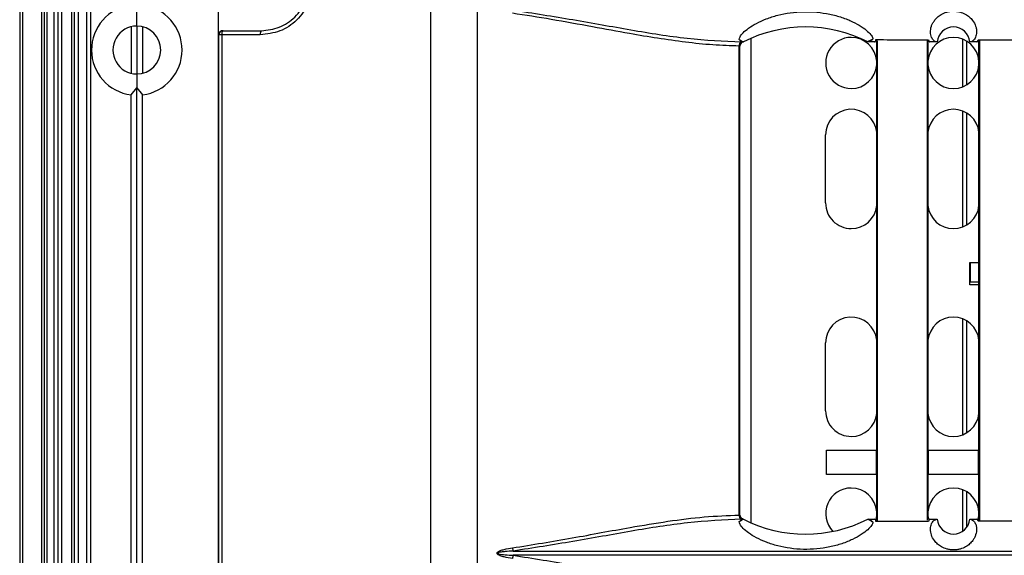
# Model space of a CAD drawing. Units: inches. Extents: x 0.3 to 33.8, y 0.2 to 21.7.
# Drawn here: x 10.5 to 10.8, y 10.2 to 10.4 of the extents above; entities that cross this region are included whole.
import ezdxf

# ---------------------------------------------------------------- set-up
doc = ezdxf.new("R2010")
doc.units = ezdxf.units.IN
doc.header["$MEASUREMENT"] = 0

msp = doc.modelspace()

# ---------------------------------------------------------------- linework, layer by layer
at = {"color": 7, "linetype": 'Continuous', "lineweight": 25}
for p, q in [((10.48555930983171, 14.61289486307082), (10.48555930983171, 7.098094863070818)), ((10.48655930983171, 14.61289486307082), (10.48655930983171, 7.098094863070818)), ((10.49351475694308, 14.61289486307082), (10.49351475694308, 7.098094863070818)), ((10.49451475694308, 14.61289486307082), (10.49451475694308, 7.098094863070818)), ((10.49551475694308, 14.61289486307082), (10.49551475694308, 7.098094863070818)), ((10.49808586430177, 14.61289486307082), (10.49808586430177, 7.098094863070818)), ((10.49951475694308, 14.61289486307082), (10.49951475694308, 7.098094863070818)), ((10.50094364958437, 14.61289486307082), (10.50094364958437, 7.098094863070818)), ((10.50451475694308, 14.61289486307082), (10.50451475694308, 7.098094863070818)), ((10.50551475694308, 14.61289486307082), (10.50551475694308, 7.098094863070818)), ((10.50701475694307, 14.61289486307082), (10.50701475694307, 7.098094863070818)), ((10.51021475694309, 9.555194863070815), (10.51021475694309, 14.52519486307082)), ((10.51171475694309, 9.555194863070815), (10.51171475694309, 14.52519486307082)), ((10.6362786578042, 12.05214604358158), (10.6362786578042, 9.545443682560052)), ((10.55833251672069, 12.05127733183027), (10.55833251672069, 9.546312394311366)), ((10.65348130888529, 9.640785127660408), (10.65348130888529, 12.00945459185736)), ((10.55850676273709, 10.41979486304748), (10.55850676273709, 10.45779486309415)), ((10.52851475694307, 10.42297128243047), (10.52851475694307, 10.42810007418359)), ((10.52851475694307, 10.42297128243047), (10.52851475694307, 10.40541844371116)), ((10.52641475694307, 10.42271633810607), (10.52641475694307, 10.40567338803556)), ((10.53061475694308, 10.42271633810607), (10.53061475694308, 10.40567338803556)), ((10.55864719718569, 10.41979486304748), (10.55850676273709, 10.41979486304748)), ((10.55968490554646, 10.41979486304748), (10.55864719718569, 10.41979486304748)), ((10.55864719718569, 9.73779486309415), (10.55864719718569, 10.41979486304748)), ((10.57380564653983, 10.41979486304748), (10.55968490554646, 10.41979486304748)), ((10.55968490554646, 10.41979486304748), (10.55968490554646, 9.73779486309415)), ((10.56000699122915, 10.42129486304748), (10.56014696872842, 10.42129486304748)), ((10.56014696872842, 10.42129486304748), (10.57421475694307, 10.42129486304748)), ((10.75096648231502, 10.41714486307082), (10.75094897711121, 10.41714486307082)), ((10.75095696069934, 10.41716637829854), (10.75101951933135, 10.41716632219131)), ((10.75101951933135, 10.41719817837656), (10.75101951933135, 10.41716632219131)), ((10.7538650654855, 10.24060780598858), (10.7538650654855, 10.41853209164019)), ((10.79915848169456, 10.41714617768634), (10.79666159733572, 10.41714647559777)), ((10.79991475702289, 10.24149338484734), (10.79991475702289, 10.41764634129429)), ((10.80011475702289, 10.41761052306157), (10.80011475702289, 10.24152920308007)), ((10.81851475702289, 10.24157724518759), (10.81851475702289, 10.41756248095404)), ((10.81871475702289, 10.41760078062495), (10.81871475702289, 10.24213387323961)), ((10.8221064898842, 10.41714495807046), (10.81937103235119, 10.41714500765536)), ((10.8221064898842, 10.41714495807046), (10.82210332390135, 10.41714499484497)), ((10.83144430057982, 10.40070018981524), (10.83144430057982, 10.41818953632639)), ((10.83294430057982, 10.40143982217923), (10.83294430057982, 10.4174499039624)), ((10.83665848169456, 10.41714486578289), (10.83406475702499, 10.41714486980684)), ((10.83741475702289, 10.24157417473425), (10.83741475702289, 10.41756555140738)), ((10.83761475702289, 10.41756266491618), (10.83761475702289, 10.24157706122545)), ((10.74947362059668, 10.24349003221618), (10.74947362059668, 10.41564969392546)), ((10.74970590543232, 10.41564486307082), (10.74964167335204, 10.41564486307082)), ((10.74970590543232, 10.24349486307081), (10.74970590543232, 10.41564486307082)), ((10.52851475694307, 10.40541844371116), (10.52851475694307, 10.40028965195804)), ((10.52641475694307, 10.39772823014237), (10.52851475694307, 10.40028965195804)), ((10.52641475694307, 9.618461495999256), (10.52641475694307, 10.39772823014237)), ((10.52851475694307, 9.615900074183587), (10.52851475694307, 10.40028965195804)), ((10.52851475694307, 10.40028965195804), (10.53061475694307, 10.39772823014237)), ((10.53061475694307, 9.618461495999256), (10.53061475694307, 10.39772823014237)), ((10.83144430057982, 10.34927339310582), (10.83144430057982, 10.39181633303581)), ((10.83294430057982, 10.35001055820505), (10.83294430057982, 10.39107916793657)), ((10.78116475702288, 10.35804486307081), (10.78116475702288, 10.38304486307081)), ((10.83406475702288, 10.33624486307082), (10.83431475702284, 10.33624486307082)), ((10.83406475702288, 10.32804486307082), (10.83406475702288, 10.33624486307082)), ((10.83431475702284, 10.32904486307081), (10.83431475702284, 10.33624486307081)), ((10.83431475702284, 10.33624486307081), (10.83741475702289, 10.33624486307081)), ((10.83406475702288, 10.32904486307081), (10.83431475702284, 10.32904486307081)), ((10.83741475702289, 10.32804486307082), (10.83406475702288, 10.32804486307082)), ((10.83431475702284, 10.32904486307081), (10.83741475702289, 10.32904486307081)), ((10.83144430057982, 10.27297339310582), (10.83144430057982, 10.31551633303581)), ((10.83294430057982, 10.27371055820505), (10.83294430057982, 10.31477916793657)), ((10.78116475702288, 10.28174486307081), (10.78116475702288, 10.30674486307081)), ((10.78146475702288, 10.25834486307081), (10.78146475702288, 10.26734486307081)), ((10.78146475702288, 10.26734486307081), (10.79966475702288, 10.26734486307081)), ((10.79966475702288, 10.26734486307081), (10.79966475702288, 10.25834486307081)), ((10.81896475702288, 10.25834486307081), (10.81896475702288, 10.26734486307081)), ((10.81896475702288, 10.26734486307081), (10.83716475702288, 10.26734486307081)), ((10.83716475702288, 10.26734486307081), (10.83716475702288, 10.25834486307081)), ((10.79966475702288, 10.25834486307081), (10.78146475702288, 10.25834486307081)), ((10.83716475702288, 10.25834486307081), (10.81896475702288, 10.25834486307081)), ((10.83144430057982, 10.23752310194615), (10.83144430057982, 10.25278953632639)), ((10.83294430057982, 10.23897454855492), (10.83294430057982, 10.2520499039624)), ((10.74964167335204, 10.24349486307081), (10.74970590543232, 10.24349486307081)), ((10.7996609650748, 10.24177558475466), (10.79991475702289, 10.24336066646175)), ((10.81871475702289, 10.24336066646154), (10.8189573426675, 10.24182098610493)), ((10.83716125584244, 10.24177675058996), (10.83741475702289, 10.24336066646175)), ((10.75096648231502, 10.24199486307081), (10.75094897711121, 10.24199486307081)), ((10.75095729688586, 10.24197334814491), (10.75101951933135, 10.24197340395033)), ((10.75101951933135, 10.24197340395033), (10.75101951933135, 10.24194171925221)), ((10.7966612611959, 10.24199325050063), (10.79915848169456, 10.24199354845529)), ((10.81937103235119, 10.24199471848627), (10.8221065042274, 10.24199476807139)), ((10.834064742119, 10.24199485633476), (10.83665848169456, 10.24199486035874)), ((10.66653041797944, 10.23027616703162), (11.02709909606632, 10.23027616703162)), ((11.02709909606632, 10.22871355911001), (10.66653041797944, 10.22871355911001))]:
    msp.add_line(p, q, dxfattribs=at)
for centre, radius, start, end in [((10.52851475694307, 10.41419486307081), 0.01660000000000287, 97.26773509295401, 262.7322649070452), ((10.52851475694307, 10.41419486307081), 0.01660000000000287, 277.2677350929563, 82.73226490704602), ((10.52851475694307, 10.41419486307081), 0.00877641935965734, 90, 270.0000000000008), ((10.52851475694307, 10.41419486307081), 0.00877641935965734, 270.0000000000008, 90), ((10.56014708296576, 10.41979497726742), 0.001499885784416052, 90.00436387702997, 180.0043632123715), ((10.56124881891655, 10.42013427931679), 0.001600321353045912, 133.5129163746174, 192.2450104712965), ((10.57548741382337, 10.42014196782715), 0.001717213709493619, 137.8266841456024, 191.661692311202), ((10.77378975702288, 10.37232604525605), 0.05031890355833777, 62.96480494587181, 116.9053872155687), ((10.82808561948171, 10.41664494881439), 0.006000000000000178, 4.779434297964609, 175.2197194552864), ((10.75080028802574, 10.41590403987538), 0.001350828756570103, 112.7733608630875, 190.8529383912005), ((10.75105242607582, 10.41573502255103), 0.00141363077906483, 94.19663480359861, 183.6567301325025), ((10.75120590543233, 10.41564486307082), 0.001500000000001833, 90, 180), ((10.77378975702288, 10.37232604525605), 0.05031890355833777, 116.9053872155687, 116.9852946165916), ((10.79056475702288, 10.40944486307081), 0.009375000000002132, 90, 270.0000000000008), ((10.79056475702288, 10.40944486307081), 0.009375000000002132, 4.185222518950225, 90), ((10.82806475702288, 10.40944486307081), 0.009375000000002132, 90, 175.8147774797217), ((10.82806475702288, 10.40944486307081), 0.009375000000002458, 4.185222518948641, 90), ((10.79056475702288, 10.40944486307081), 0.009374999999998914, 270.0000000000008, 355.8147774810506), ((10.82806475702288, 10.40944486307081), 0.009374999999998657, 184.1852225202683, 270.0000000000008), ((10.82806475702288, 10.40944486307081), 0.009375000000002458, 270.0000000000008, 355.8147774810522), ((10.79056475702288, 10.38304486307081), 0.009400000000001185, 5.912231077909253, 180), ((10.82806475702288, 10.38304486307081), 0.009400000000002216, 5.912231077907022, 174.0877689211653), ((10.79056475702288, 10.35804486307081), 0.009400000000001185, 180, 270.0000000000008), ((10.79056475702288, 10.35804486307081), 0.009399999999999409, 270.0000000000008, 354.0877689220808), ((10.82806475702288, 10.35804486307081), 0.009399999999999409, 185.9122310788355, 270.0000000000008), ((10.82806475702288, 10.35804486307081), 0.0094000000000024, 270.0000000000008, 354.0877689220831), ((10.79056475702288, 10.30674486307081), 0.009400000000001185, 5.912231077909253, 180), ((10.82806475702288, 10.30674486307081), 0.009400000000002216, 5.912231077907022, 174.0877689211653), ((10.79056475702288, 10.28174486307081), 0.009400000000001185, 180, 270.0000000000008), ((10.79056475702288, 10.28174486307081), 0.009399999999999409, 270.0000000000008, 354.0877689220916), ((10.82806475702288, 10.28174486307081), 0.009399999999999409, 185.9122310788355, 270.0000000000008), ((10.82806475702288, 10.28174486307081), 0.009400000000002216, 270.0000000000008, 354.0877689220938), ((10.79056475702288, 10.24404486307081), 0.009375000000000355, 90, 224.1953482553246), ((10.79056475702288, 10.24404486307081), 0.009375000000000355, 4.185222518950225, 90), ((10.82806475702288, 10.24404486307081), 0.009375000000000355, 90, 175.8147774797217), ((10.82806475702288, 10.24404486307081), 0.009375000000002458, 4.185222518948641, 90), ((10.75080028802574, 10.24323568626625), 0.001350828756575442, 169.1470616088429, 247.2266391367632), ((10.75105242607582, 10.2434047035906), 0.001413630779066862, 176.3432698675075, 265.8033651962638), ((10.75120590543233, 10.24349486307081), 0.001500000000001833, 180, 245.516465593505), ((10.77378975702288, 10.28681385237272), 0.05031890355833777, 243.0151349527425, 243.0946127844321), ((10.77378975702288, 10.28681385237272), 0.05031890355833957, 243.0946127844321, 297.0347653537496), ((10.82808561948171, 10.24249494881439), 0.006000000000000486, 184.7819238421924, 355.2189219543782), ((10.67504670206811, 10.2325896274697), 0.008824918916180468, 187.432041013512, 195.1977273117289), ((10.6750467020683, 10.22640009867185), 0.008824918916382665, 164.8022726881027, 172.5679589861482)]:
    msp.add_arc(centre, radius, start, end, dxfattribs=at)
for points, knots in [([(10.57380564653983, 10.45779486309415), (10.57624766123394, 10.45752371229353), (10.58112867385162, 10.45698174566152), (10.58748396014225, 10.45270398316085), (10.59183513002978, 10.44641704727754), (10.59339395713317, 10.43881622658472), (10.59185100350841, 10.43120631595253), (10.58750335331815, 10.42490205576905), (10.58114006282324, 10.42061048691658), (10.57625129367892, 10.42006683127303), (10.57380564653983, 10.41979486304748)], [0, 0, 0, 0, 0.1250813511433361, 0.2500081816210037, 0.3748381151378015, 0.4996379367990765, 0.6245173466631098, 0.7495995865810047, 0.8747351252168958, 1, 1, 1, 1]), ([(10.57421475694307, 10.42129486304748), (10.57645475927112, 10.42154256621129), (10.58093234988468, 10.42203770559007), (10.58582570616506, 10.4253617605439), (10.58878447379493, 10.42889271238552), (10.59045564034622, 10.43197381842307), (10.59148496532179, 10.43531630611881), (10.59183118956017, 10.43881472834808), (10.59147706785171, 10.44231160380201), (10.59044180812147, 10.44564791800841), (10.58876765703905, 10.44872084658279), (10.58580947998972, 10.45224073050228), (10.58092195499127, 10.45555428481045), (10.57645143093234, 10.45604789973146), (10.57421475694307, 10.45629486309415)], [0, 0, 0, 0, 0.1249452600509465, 0.2497558670387598, 0.3132658069740143, 0.3751486510903811, 0.4379789482180171, 0.500363957228565, 0.5627025039978214, 0.6254979091770042, 0.6872488190719841, 0.750633178866176, 0.8752378300025603, 1, 1, 1, 1]), ([(10.74947362059668, 10.41564969392546), (10.74625435527657, 10.41574894950267), (10.73981523935521, 10.41594747870236), (10.72980454946529, 10.41701659927114), (10.71962122442913, 10.41845455781882), (10.70825746808146, 10.42037258529595), (10.69526502622771, 10.42275587375978), (10.68094686004766, 10.42541935160037), (10.67105138025451, 10.42695406689074), (10.66629592145357, 10.42769160316862)], [0, 0, 0, 0, 0.1258492909965639, 0.2517214621256089, 0.3770735439141163, 0.5016253825491913, 0.6628228744758584, 0.8379631950581231, 1, 1, 1, 1]), ([(10.66653041797929, 10.42886355910994), (10.67388197546848, 10.42771829281274), (10.68854177999395, 10.42543450736029), (10.70983611498808, 10.42151594083706), (10.73062749571735, 10.41814399491786), (10.74371267507994, 10.41748178669199), (10.75027739986544, 10.41714956237674)], [0, 0, 0, 0, 0.2499919233619809, 0.4985110617468075, 0.7484072039529522, 1, 1, 1, 1]), ([(10.74951392148632, 10.41799458170124), (10.7495371080134, 10.41832605324943), (10.74958354114305, 10.41898985517739), (10.75076446528833, 10.42048504815391), (10.75278551341254, 10.42220471656904), (10.7556803971911, 10.42400512983828), (10.75932661781822, 10.42567412885857), (10.76494589722154, 10.42747949450219), (10.77300797982083, 10.42862246781123), (10.7812497806162, 10.42785095392923), (10.78719361436157, 10.42623045080179), (10.7911459919807, 10.42462654256859), (10.79438482523121, 10.42280688120326), (10.79673251903265, 10.42100502714844), (10.79820292524551, 10.41939106840459), (10.7984148150977, 10.41864192423339), (10.7985207740172, 10.41826730267356)], [0, 0, 0, 0, 0.06252957264156703, 0.1252211572928643, 0.1875388008290821, 0.2502621946861824, 0.3128097697283171, 0.375384632864838, 0.5000049537882452, 0.6245415892429874, 0.6870866795051056, 0.7496433111000393, 0.8120259267079432, 0.8747740901873359, 0.9373787750493298, 1, 1, 1, 1]), ([(10.82200710662023, 10.41714899314859), (10.82160804432048, 10.41726256104264), (10.82086707582977, 10.41747343095219), (10.81995914474267, 10.41876348259531), (10.81952986432764, 10.42053963514199), (10.81975888207527, 10.42242351439379), (10.82036667672164, 10.42391084640133), (10.82105175235649, 10.42503591044496), (10.82205652703916, 10.42618047620457), (10.82355225426344, 10.42729477598401), (10.82518689122282, 10.42801876251988), (10.82672540439818, 10.42836051396145), (10.82794622489408, 10.42846223066038), (10.82917423214128, 10.42840122715928), (10.83074685687891, 10.42810501886353), (10.832440995858, 10.42741301719517), (10.83371894708789, 10.42650825398759), (10.83453340638826, 10.42572526572361), (10.8354937217124, 10.42458374671698), (10.83615667498768, 10.4232476483934), (10.83650053027612, 10.42185071960292), (10.83660728441128, 10.42037445397528), (10.83624860624686, 10.41881513659075), (10.83535243628353, 10.4174910292171), (10.83459392276663, 10.41726794566675), (10.83419361225869, 10.4171502118527)], [0, 0, 0, 0, 0.09024381892653735, 0.1675623739648066, 0.2482318280777704, 0.3158710141864007, 0.3455635279907274, 0.3728479508681809, 0.4060387954361867, 0.4358704386178398, 0.4672058109657047, 0.4832036036622559, 0.4988335445256381, 0.5144884312126244, 0.5304263366533316, 0.5619011143987861, 0.591688660094398, 0.6077930310571659, 0.6249356632077049, 0.6820102278830932, 0.7146036285133895, 0.7502160244870945, 0.8286390936992551, 0.9095631522508102, 1, 1, 1, 1]), ([(10.55850676273709, 10.41979486304748), (10.55853321187426, 10.42000742317738), (10.55858825547309, 10.42044978447043), (10.55899407619848, 10.42095291367943), (10.55949875111209, 10.42124574376484), (10.55984203299743, 10.42127892052399), (10.56000699122915, 10.42129486304748)], [0, 0, 0, 0, 0.270242638940481, 0.5624050157169447, 0.7897212235809068, 1, 1, 1, 1]), ([(10.75086525197086, 10.41717516625144), (10.75061978640522, 10.41724978164597), (10.75016689146247, 10.41738745038473), (10.74971904062452, 10.4178038619791), (10.74951392148632, 10.41799458170124)], [0, 0, 0, 0, 0.541992286685327, 1, 1, 1, 1]), ([(10.74951392148632, 10.41799458170124), (10.74976618756534, 10.41784261150684), (10.75021666330914, 10.41757123579663), (10.75066707186766, 10.41729618764447), (10.75086525197086, 10.41717516625144)], [0, 0, 0, 0, 0.559999250786803, 1, 1, 1, 1]), ([(10.75027739986544, 10.41714956237674), (10.75042605080202, 10.41714818658145), (10.75069171133934, 10.41714572783799), (10.75087031258462, 10.41714512749192), (10.75094897711121, 10.41714486307082)], [0, 0, 0, 0, 0.559552194201109, 1, 1, 1, 1]), ([(10.75095696069934, 10.41716637829854), (10.75093963947415, 10.41716791667977), (10.7509087209751, 10.41717066270023), (10.75087852951085, 10.4171737906487), (10.75086525197086, 10.41717516625144)], [0, 0, 0, 0, 0.5602220586606057, 1, 1, 1, 1]), ([(10.75101951933135, 10.41716632219131), (10.75100961962941, 10.4171594318843), (10.75099194300952, 10.41714712875247), (10.75097426141958, 10.4171455553133), (10.75096648231502, 10.41714486307082)], [0, 0, 0, 0, 0.5600449631380182, 1, 1, 1, 1]), ([(10.7966675972026, 10.41714660216413), (10.79666647787842, 10.41714657821572), (10.79666447904059, 10.41714653544975), (10.79666247787403, 10.41714649388624), (10.79666159733572, 10.41714647559777)], [0, 0, 0, 0, 0.5599874907116802, 1, 1, 1, 1]), ([(10.7985207740172, 10.41826730267356), (10.7982491203216, 10.41798302457197), (10.79763606644261, 10.41734148059258), (10.79701401049704, 10.41721630853747), (10.7966675972026, 10.41714660216413)], [0, 0, 0, 0, 0.4431155317850666, 1, 1, 1, 1]), ([(10.7985207740172, 10.41826730267357), (10.79817481463398, 10.41805994810196), (10.79755702898685, 10.41768967146134), (10.79693936842769, 10.41731254025047), (10.7966675972026, 10.41714660216413)], [0, 0, 0, 0, 0.5599990624970081, 1, 1, 1, 1]), ([(10.79915848169456, 10.41714617768634), (10.79924802795678, 10.41719907906617), (10.79940932440131, 10.41729436840895), (10.79956881163812, 10.41778464878999), (10.79963975702288, 10.41800274229372)], [0, 0, 0, 0, 0.5551657538007633, 1, 1, 1, 1]), ([(10.79963975702288, 10.41800274229372), (10.80327475873209, 10.41799315180327), (10.80969141945901, 10.41797622225871), (10.81610809261646, 10.41796501362777), (10.81888975702288, 10.41796015462234)], [0, 0, 0, 0, 0.56649429725415, 1, 1, 1, 1]), ([(10.81888975702288, 10.41796015462234), (10.81897003981649, 10.41772527607336), (10.81913060517866, 10.41725551963385), (10.81929089003524, 10.4171818449471), (10.81937103235119, 10.41714500765536)], [0, 0, 0, 0, 0.5000007008457594, 1, 1, 1, 1]), ([(10.82210332390135, 10.41714499484497), (10.82208728972688, 10.41714531293392), (10.82205522133822, 10.4171459491126), (10.82202314487279, 10.41714797846909), (10.82200710662023, 10.41714899314859)], [0, 0, 0, 0, 0.4999993810528882, 1, 1, 1, 1]), ([(10.83419361225869, 10.4171502118527), (10.8341721324065, 10.41714869953399), (10.83412917278405, 10.41714567490233), (10.83408622891738, 10.41714513817166), (10.83406475702499, 10.41714486980684)], [0, 0, 0, 0, 0.5000009534030962, 1, 1, 1, 1]), ([(10.83665848169456, 10.41714486578289), (10.83673847259433, 10.41717856203099), (10.83689845476516, 10.41724595468358), (10.83705932281253, 10.4177088692834), (10.83713975702288, 10.41794032712046)], [0, 0, 0, 0, 0.4999988396410464, 1, 1, 1, 1]), ([(10.83713975702288, 10.41794032712046), (10.8407089402569, 10.41793889397341), (10.84712560699567, 10.41793631746603), (10.85354227358462, 10.41793905640624), (10.85638975702288, 10.41794027184837)], [0, 0, 0, 0, 0.5562363419095363, 1, 1, 1, 1]), ([(10.66629592145372, 10.23144812297303), (10.67362777012531, 10.23262743775521), (10.68829635817206, 10.23498685398051), (10.70723056224957, 10.23864147581695), (10.72331837540056, 10.24126910143388), (10.73672951975265, 10.24301283494538), (10.7452298602504, 10.24333112646991), (10.74947362059668, 10.24349003221618)], [0, 0, 0, 0, 0.2503748751786312, 0.500916762709304, 0.6687304032404789, 0.8346150040664297, 1, 1, 1, 1]), ([(10.75058425784942, 10.24212974245978), (10.75047557352601, 10.24218530766293), (10.75029301786279, 10.24227863982157), (10.75007828289628, 10.2424142791749), (10.74999840252543, 10.24248783399199), (10.74999607997993, 10.24248997262014)], [0, 0, 0, 0, 0.5882210839221802, 0.9880274057185712, 1, 1, 1, 1]), ([(10.75027739986544, 10.24199016376489), (10.74376050154587, 10.24166213920809), (10.73074161543621, 10.24100684060795), (10.70996887091102, 10.23764811917666), (10.68862658749084, 10.2337191649467), (10.67389424014797, 10.23142358873117), (10.66653041797943, 10.23027616703169)], [0, 0, 0, 0, 0.2497937355040918, 0.4990159480722919, 0.7495879385810046, 1, 1, 1, 1]), ([(10.74951432369017, 10.24114555762726), (10.74971933182398, 10.24133613297239), (10.75016691561749, 10.24175220639515), (10.75061953752469, 10.2418898715568), (10.75086484367592, 10.24196448153574)], [0, 0, 0, 0, 0.4580329689737051, 1, 1, 1, 1]), ([(10.74951432369017, 10.24114555762726), (10.74976643845481, 10.24129743725231), (10.75021664399362, 10.24156865123109), (10.75066678242782, 10.24184353324416), (10.75086484367592, 10.24196448153573)], [0, 0, 0, 0, 0.559999251247004, 1, 1, 1, 1]), ([(10.79852047757871, 10.24087277203884), (10.7984152374775, 10.24049959371443), (10.79820453751655, 10.23975245780832), (10.79674152609393, 10.238143623012), (10.79440181452765, 10.23634453191787), (10.79116770828505, 10.23452357763857), (10.78721060628281, 10.23291474699104), (10.78125576255197, 10.23128928384686), (10.77300738885059, 10.23051726344297), (10.76494591859124, 10.23166084537681), (10.75933239701147, 10.23346383721119), (10.75568910124684, 10.23513038690179), (10.75279266904675, 10.23693004315322), (10.75076808081782, 10.23865109904572), (10.74958403978088, 10.24014885259251), (10.74953754802758, 10.24081352790793), (10.74951432369017, 10.24114555762726)], [0, 0, 0, 0, 0.0624103943748649, 0.1249511118466945, 0.1875311466090082, 0.2499449424956582, 0.3126877665725681, 0.3753769359290897, 0.5000874359433121, 0.6245988801873987, 0.6871018339955467, 0.7495491961439535, 0.8122237452872421, 0.874620590719979, 0.9373683825650966, 1, 1, 1, 1]), ([(10.75094897711121, 10.24199486307081), (10.75084643156666, 10.24199444713973), (10.75066312451665, 10.24199370363499), (10.75039536810846, 10.24199124638238), (10.75027739986544, 10.24199016376489)], [0, 0, 0, 0, 0.5594195343105152, 1, 1, 1, 1]), ([(10.75096531010119, 10.24199486393911), (10.75094577052393, 10.24199859825893), (10.75091407923343, 10.24200465496184), (10.75076535091058, 10.24205224866631), (10.75064640434699, 10.24210314857586), (10.75058425784942, 10.24212974245978)], [0, 0, 0, 0, 0.4343401325225004, 0.704457375452836, 1, 1, 1, 1]), ([(10.75086484367592, 10.24196448153573), (10.75088189588921, 10.24196624025631), (10.75091235886868, 10.24196938212815), (10.75094356080676, 10.24197213586356), (10.75095729688586, 10.24197334814491)], [0, 0, 0, 0, 0.5597684006314213, 1, 1, 1, 1]), ([(10.75096648231502, 10.24199486307081), (10.75097638316532, 10.24199374164583), (10.75099406486102, 10.24199173891932), (10.75101174095221, 10.24197900675166), (10.75101951933135, 10.24197340395033)], [0, 0, 0, 0, 0.5599491393008851, 1, 1, 1, 1]), ([(10.7966612611959, 10.24199325050063), (10.79666250120409, 10.24199322469972), (10.79666471545074, 10.24199317862779), (10.7966669268459, 10.24199313108344), (10.79666789982974, 10.24199311016457)], [0, 0, 0, 0, 0.5600135820116665, 1, 1, 1, 1]), ([(10.79666789982974, 10.24199311016458), (10.79701418896991, 10.24192338556543), (10.79763604260931, 10.24179817662669), (10.79824889973897, 10.24115693015962), (10.79852047757871, 10.24087277203884)], [0, 0, 0, 0, 0.5568659862075375, 1, 1, 1, 1]), ([(10.79852047757871, 10.24087277203884), (10.79817463004247, 10.2410800601583), (10.79755704412276, 10.24145021813397), (10.79693958321002, 10.24182722624319), (10.79666789982974, 10.24199311016457)], [0, 0, 0, 0, 0.559999062811737, 1, 1, 1, 1]), ([(10.79963975702288, 10.24113698384792), (10.79956881163811, 10.24135507735164), (10.7994093244013, 10.24184535773268), (10.79924802795677, 10.24194064707547), (10.79915848169456, 10.24199354845529)], [0, 0, 0, 0, 0.4448342461980196, 1, 1, 1, 1]), ([(10.81888975702288, 10.24117957151929), (10.81530376043787, 10.24117317856729), (10.80888708757607, 10.24116173921406), (10.80247042761056, 10.24114456163336), (10.79963975702288, 10.24113698384792)], [0, 0, 0, 0, 0.558856071087606, 1, 1, 1, 1]), ([(10.81937103235119, 10.24199471848627), (10.81929089003524, 10.24195788119453), (10.81913060517866, 10.24188420650778), (10.81897003981649, 10.24141445006827), (10.81888975702288, 10.24117957151929)], [0, 0, 0, 0, 0.4999992991542423, 1, 1, 1, 1]), ([(10.83418902775102, 10.24198987510721), (10.83450036881345, 10.24191418253791), (10.83505126712694, 10.24178024932508), (10.83581553891788, 10.24100949744756), (10.83635923066312, 10.23992734175822), (10.83663421634737, 10.23832359945979), (10.83642854815296, 10.2366915936665), (10.83581165205421, 10.23519706003319), (10.8351160742466, 10.23406698512531), (10.83409507259932, 10.2329173783598), (10.83257134640456, 10.23180138045607), (10.8309081910083, 10.23108649180814), (10.82935226921684, 10.23076185373191), (10.82812668818756, 10.23067644222736), (10.82690062064473, 10.23075417250984), (10.82534152496413, 10.23106935265217), (10.82367352038081, 10.23177394950114), (10.82241806753816, 10.23268062506194), (10.82161780498392, 10.23346248478727), (10.8206736480695, 10.23460118505303), (10.82002250892062, 10.23593220928206), (10.81968700849895, 10.23732404894866), (10.81958695747083, 10.23879470050777), (10.81995107585437, 10.24034824987296), (10.82085189152712, 10.24166439972058), (10.82161212994495, 10.24187827531249), (10.82201340674746, 10.24199116531074)], [0, 0, 0, 0, 0.07038902772911751, 0.124548931523826, 0.1917872056588759, 0.2482393989438946, 0.3159394705611541, 0.3456091772769356, 0.3728467097788608, 0.4060649268025302, 0.4358784621562362, 0.4672388321509339, 0.4831950933736101, 0.4988450240162395, 0.5144715244385349, 0.5304454947610125, 0.5619210352219505, 0.5917311206078959, 0.6078369388553956, 0.624962102876267, 0.6820883000456157, 0.7146613022215111, 0.7502119539556574, 0.8286258902558694, 0.9095435679426909, 1, 1, 1, 1]), ([(10.82201340674746, 10.24199116531074), (10.82202734442511, 10.24199200746902), (10.82205521975044, 10.24199369178376), (10.82208308897593, 10.24199432392575), (10.82209702357368, 10.2419946399964)], [0, 0, 0, 0, 0.5000005378902842, 1, 1, 1, 1]), ([(10.82209702357368, 10.24199463999639), (10.82209879294727, 10.24199466752182), (10.82210195263013, 10.24199471667571), (10.82210511342765, 10.24199475236677), (10.8221065042274, 10.24199476807139)], [0, 0, 0, 0, 0.5599845494470178, 1, 1, 1, 1]), ([(10.834064742119, 10.24199485633476), (10.83406563317402, 10.24199485345632), (10.83406722432734, 10.2419948483163), (10.83406881519944, 10.24199483978402), (10.83406951517401, 10.24199483602986)], [0, 0, 0, 0, 0.560005754619622, 1, 1, 1, 1]), ([(10.83406951517401, 10.24199483602986), (10.83408943051313, 10.24199454426166), (10.83412926126181, 10.24199396072422), (10.83416910556446, 10.24199123698115), (10.83418902775102, 10.24198987510721)], [0, 0, 0, 0, 0.4999991157203849, 1, 1, 1, 1]), ([(10.83713975702288, 10.24119939902117), (10.83705932281253, 10.24143085685823), (10.83689845476516, 10.24189377145806), (10.83673847259433, 10.24196116411064), (10.83665848169456, 10.24199486035874)], [0, 0, 0, 0, 0.5000011603589537, 0.9999999999999999, 0.9999999999999999, 0.9999999999999999, 0.9999999999999999]), ([(10.85638975702288, 10.24119945429326), (10.8528054677899, 10.24120087053559), (10.84638880103327, 10.24120340592112), (10.83997213446388, 10.24120062607264), (10.83713975702288, 10.24119939902117)], [0, 0, 0, 0, 0.5585905219829576, 1, 1, 1, 1]), ([(10.66629592145372, 10.2275416031686), (10.66528301352842, 10.22770491500109), (10.66376402613267, 10.22794982237019), (10.66203208030771, 10.22845214370171), (10.6612099793723, 10.22882735303868), (10.66084402520523, 10.22910506225831), (10.66069537342435, 10.22932169624944), (10.66064997804922, 10.22952781720087), (10.66072812858862, 10.22973275232581), (10.66089942169397, 10.22992981993606), (10.66126432080641, 10.23019054075948), (10.66207275711971, 10.23055019801506), (10.66378949946132, 10.23104450156782), (10.66529343798843, 10.23128668815233), (10.66629592145372, 10.23144812297303)], [0, 0, 0, 0, 0.2507011116976264, 0.3759589783588021, 0.4387713696208846, 0.4702609806882949, 0.4862622753002005, 0.5018751697793644, 0.5194056056732888, 0.537194280144986, 0.564973333920474, 0.6278404733777658, 0.7519288420637287, 1, 1, 1, 1]), ([(10.66653041797943, 10.23027616703169), (10.6655725653073, 10.23021450812319), (10.66412646859386, 10.23012141996096), (10.66238715956499, 10.2299299530008), (10.66149858659257, 10.22977575684996), (10.66107359502606, 10.22965545686757), (10.66094517868767, 10.22957254982538), (10.66091712768738, 10.22954530967171), (10.66090373906001, 10.22952322912192), (10.66089826529465, 10.2295075123647), (10.66089687464295, 10.22949168841744), (10.66090009731435, 10.22947315482641), (10.66091102967612, 10.22945199486066), (10.66094124219009, 10.22941878485716), (10.66104354805656, 10.22935408805927), (10.66193670716334, 10.22906045952596), (10.66381007097773, 10.22891308101956), (10.66558108044668, 10.22878318759384), (10.66653041797943, 10.22871355910994)], [0, 0, 0, 0, 0.2508787858240866, 0.3787586527711764, 0.4562192455483169, 0.4875194727358214, 0.4923048505884222, 0.4960436550439736, 0.497600408565982, 0.4990130956444092, 0.5003536203493602, 0.5017054512600195, 0.5038755672776245, 0.5064694439349847, 0.5133543712303016, 0.5351295226705856, 0.7508093549262869, 1, 1, 1, 1]), ([(10.66653041797943, 10.22871355910994), (10.67388197546862, 10.22756829281273), (10.68854177999405, 10.22528450736027), (10.70983611498815, 10.22136594083705), (10.73062749571738, 10.21799399491786), (10.74371267507995, 10.21733178669198), (10.75027739986544, 10.21699956237674)], [0, 0, 0, 0, 0.2499919233620752, 0.4985110617469406, 0.7484072039529552, 1, 1, 1, 1])]:
    msp.add_open_spline(points, degree=3, knots=knots, dxfattribs=at)
for points in [[(10.74964167335204, 10.41564486307082), (10.74961915346028, 10.41564566821325), (10.74957411367674, 10.41564727849813), (10.74950711829003, 10.41564888878302), (10.74947362059668, 10.41564969392546)], [(10.74947362059668, 10.24349003221618), (10.74950711829003, 10.24349083735862), (10.74957411367674, 10.2434924476435), (10.74961915346028, 10.24349405792838), (10.74964167335204, 10.24349486307081)]]:
    msp.add_open_spline(points, degree=3, dxfattribs=at)

doc.saveas('drawing.dxf')
